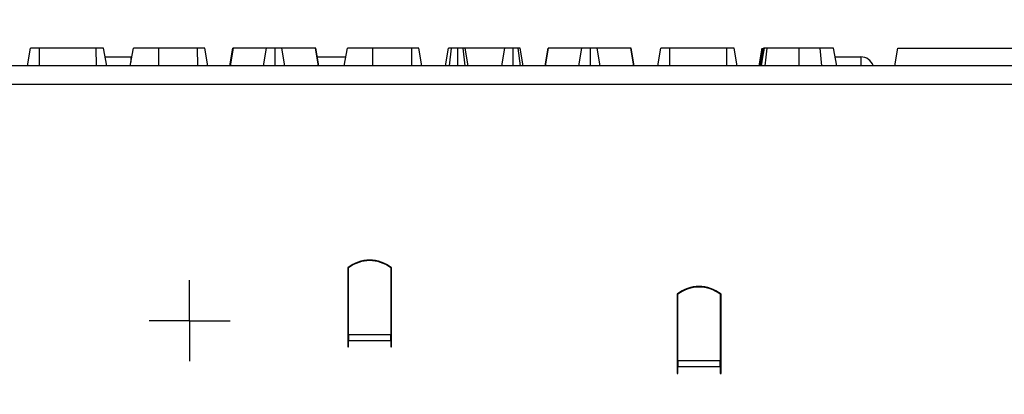
# Model space of a CAD drawing. Units: millimetres. Extents: x -168 to 664, y -32 to 370.
# Drawn here: x 239 to 268, y 243 to 254 of the extents above; entities that cross this region are included whole.
import ezdxf

# ---------------------------------------------------------------- set-up
doc = ezdxf.new("R2010")
doc.units = ezdxf.units.MM
doc.layers.add('FORMAT', color=7, linetype='Continuous')
doc.styles.add('SLDTEXTSTYLE1', font='TXT', dxfattribs={"width": 0.7})
doc.dimstyles.new('SLDDIMSTYLE0', dxfattribs={"dimtxt": 3.393075, "dimasz": 5, "dimexe": 0, "dimexo": 0.0625, "dimgap": 0.848269, "dimtad": 2, "dimdec": 4, "dimlfac": 4, "dimrnd": 1e-09, "dimzin": 12, "dimdsep": 46, "dimtxsty": 'SLDTEXTSTYLE1', "dimsah": 1, "dimcen": 0.09, "dimadec": 0, "dimazin": 3, "dimtfac": 1, "dimtdec": 4, "dimtofl": 0, "dimtmove": 0, "dimatfit": 3, "dimfxl": 0, "dimfrac": 2, "dimtolj": 1, "dimtzin": 12, "dimarcsym": 0})

# ---------------------------------------------------------------- blocks, each defined once
blk = doc.blocks.new('_D')
at = {"layer": 'FORMAT'}
for p, q in [((30.083, 229.961), (30.083, 261.697)), ((280.083, 247.806), (280.083, 261.697)), ((280.083, 260.697), (30.083, 260.697))]:
    blk.add_line(p, q, dxfattribs=at)
for points in [[(30.083, 260.697), (35.083, 260.257), (35.083, 261.137)], [(280.083, 260.697), (275.083, 261.137), (275.083, 260.257)]]:
    blk.add_solid(points, dxfattribs=at)
at = {"layer": 'FORMAT', "attachment_point": 1, "style": 'SLDTEXTSTYLE1'}
for s, insert, char_height in [('%%p', (158.954, 265.071), 3.3931), ('1000', (150.989, 265.071), 3.3931), ('2', (162.061, 265.071), 3.393)]:
    blk.add_mtext(s, dxfattribs=dict(at, insert=insert, char_height=char_height))
blk = doc.blocks.new('_D_1')
at = {"layer": 'FORMAT'}
for p, q in [((30.083, 229.961), (30.083, 268.187)), ((286.083, 229.953), (286.083, 268.187)), ((30.083, 267.187), (286.083, 267.187))]:
    blk.add_line(p, q, dxfattribs=at)
for points in [[(30.083, 267.187), (35.083, 266.747), (35.083, 267.627)], [(286.083, 267.187), (281.083, 267.627), (281.083, 266.747)]]:
    blk.add_solid(points, dxfattribs=at)
at = {"layer": 'FORMAT', "insert": (157.208, 271.561), "char_height": 3.3931, "attachment_point": 1, "style": 'SLDTEXTSTYLE1'}
blk.add_mtext('1024', dxfattribs=at)
blk = doc.blocks.new('SW_CENTERMARKSYMBOL_1')
at = {"layer": 'FORMAT', "color": 0}
for p, q in [((0, 0.625), (0, 1.152)), ((0, 0), (0, 0.625)), ((-0.625, 0), (-1.152, 0)), ((0, 0), (-0.625, 0)), ((0, 0), (0, -0.625)), ((0, 0), (0.625, 0)), ((0.625, 0), (1.152, 0)), ((0, -0.625), (0, -1.152))]:
    blk.add_line(p, q, dxfattribs=at)

msp = doc.modelspace()

# ---------------------------------------------------------------- linework, layer by layer
at = {"color": 7, "linetype": 'Continuous', "lineweight": 25}
for p, q in [((239.716758, 252.555839), (239.805175, 253.055839)), ((240.059592, 252.555839), (240.061615, 253.055839)), ((241.677114, 253.055839), (240.061615, 253.055839)), ((241.679463, 252.555839), (241.677114, 253.055839)), ((241.974476, 252.555839), (241.886256, 253.055839)), ((241.930366, 252.805839), (242.661463, 252.805839)), ((242.64398, 252.555839), (242.732878, 253.055839)), ((242.644714, 252.555839), (242.732878, 253.055839)), ((242.661463, 252.805839), (242.688176, 252.804886)), ((243.45659, 252.555839), (243.457857, 253.055839)), ((244.561953, 253.055839), (243.457857, 253.055839)), ((244.563763, 252.555839), (244.561953, 253.055839)), ((244.854825, 252.555839), (244.766662, 253.055839)), ((245.477258, 252.555839), (245.565986, 253.055839)), ((245.49372, 252.555839), (245.579288, 253.055839)), ((245.579288, 253.055839), (245.565986, 253.055839)), ((246.523017, 253.055839), (245.579288, 253.055839)), ((246.438582, 252.555839), (246.523017, 253.055839)), ((246.767289, 252.555839), (246.766894, 253.055839)), ((247.045584, 252.555839), (246.961995, 253.055839)), ((247.914593, 253.055839), (246.961995, 253.055839)), ((248.000422, 252.555839), (247.914593, 253.055839)), ((247.927156, 253.055839), (247.914593, 253.055839)), ((248.015746, 252.555839), (247.927156, 253.055839)), ((247.971451, 252.805839), (248.780688, 252.805839)), ((248.736606, 252.555839), (248.82477, 253.055839)), ((249.548443, 252.555839), (249.549749, 253.055839)), ((250.653845, 253.055839), (249.549749, 253.055839)), ((250.655655, 252.555839), (250.653845, 253.055839)), ((250.946717, 252.555839), (250.858554, 253.055839)), ((251.617012, 252.555839), (251.705175, 253.055839)), ((251.733773, 252.555839), (251.789424, 253.055839)), ((251.965696, 252.555839), (251.96531, 253.055839)), ((252.178902, 252.555839), (252.116071, 253.055839)), ((252.266312, 252.555839), (252.178148, 253.055839)), ((253.302198, 253.055839), (252.178148, 253.055839)), ((253.22354, 252.555839), (253.302198, 253.055839)), ((253.54687, 252.555839), (253.544597, 253.055839)), ((253.74973, 252.555839), (253.683533, 253.055839)), ((253.827123, 252.555839), (253.738959, 253.055839)), ((254.449556, 252.555839), (254.538283, 253.055839)), ((254.466018, 252.555839), (254.551586, 253.055839)), ((254.551586, 253.055839), (254.538283, 253.055839)), ((255.495315, 253.055839), (254.551586, 253.055839)), ((255.410879, 252.555839), (255.495315, 253.055839)), ((255.739586, 252.555839), (255.739191, 253.055839)), ((256.017881, 252.555839), (255.934293, 253.055839)), ((256.88689, 253.055839), (255.934293, 253.055839)), ((256.972719, 252.555839), (256.88689, 253.055839)), ((256.899453, 253.055839), (256.88689, 253.055839)), ((256.988043, 252.555839), (256.899453, 253.055839)), ((257.661353, 252.555839), (257.74977, 253.055839)), ((258.004187, 252.555839), (258.00621, 253.055839)), ((259.621708, 253.055839), (258.00621, 253.055839)), ((259.624057, 252.555839), (259.621708, 253.055839)), ((259.919071, 252.555839), (259.830851, 253.055839)), ((260.541971, 252.555839), (260.630175, 253.055839)), ((260.57627, 252.555839), (260.664909, 253.055839)), ((261.68472, 252.555839), (261.684757, 253.055839)), ((262.325929, 252.555839), (262.283364, 253.055839)), ((262.752152, 252.555839), (262.663959, 253.055839)), ((262.752258, 252.555839), (262.663959, 253.055839)), ((262.708108, 252.805839), (263.436463, 252.805839)), ((264.406877, 252.555839), (264.49504, 253.055839)), ((264.49504, 253.055839), (268.49504, 253.055839)), ((279.958204, 252.555839), (30.208204, 252.555839)), ((30.208204, 252.030839), (279.958204, 252.030839)), ((248.833204, 246.811464), (248.833204, 244.876913)), ((248.858204, 246.805839), (248.833204, 246.805839)), ((248.858204, 244.919662), (248.858204, 246.812902)), ((250.058204, 246.812902), (250.058204, 244.919662)), ((250.083204, 246.805839), (250.058204, 246.805839)), ((250.083204, 244.876913), (250.083204, 246.811464)), ((258.208204, 246.061464), (258.208204, 244.126913)), ((258.233204, 244.169662), (258.233204, 246.062902)), ((259.433204, 246.062902), (259.433204, 244.169662)), ((259.458204, 243.811464), (259.458204, 246.061464)), ((248.858204, 244.930839), (248.833204, 244.930839)), ((248.833204, 244.876913), (248.833204, 244.746014)), ((248.833204, 244.746014), (248.833204, 244.561464)), ((248.858204, 244.919662), (250.058204, 244.919662)), ((248.858204, 244.919662), (248.858204, 244.746014)), ((248.858204, 244.561464), (248.858204, 244.746014)), ((248.858204, 244.746014), (250.058204, 244.746014)), ((250.083204, 244.930839), (250.058204, 244.930839)), ((250.058204, 244.746014), (250.058204, 244.919662)), ((250.058204, 244.746014), (250.058204, 244.561464)), ((250.083204, 244.746014), (250.083204, 244.876913)), ((250.083204, 244.561464), (250.083204, 244.746014)), ((248.833204, 244.561464), (248.858204, 244.561464)), ((250.058204, 244.561464), (250.083204, 244.561464)), ((258.208204, 244.126913), (258.208204, 243.996014)), ((259.433204, 244.169662), (258.233204, 244.169662)), ((258.233204, 244.169662), (258.233204, 243.996014)), ((259.433204, 243.996014), (259.433204, 244.169662)), ((258.208204, 243.996014), (258.208204, 243.811464)), ((258.208204, 243.811464), (258.233204, 243.811464)), ((258.233204, 243.811464), (258.233204, 243.996014)), ((259.433204, 243.996014), (258.233204, 243.996014)), ((259.433204, 243.996014), (259.433204, 243.811464)), ((259.433204, 243.811464), (259.458204, 243.811464))]:
    msp.add_line(p, q, dxfattribs=at)
at = {"color": 8, "linetype": 'Continuous', "lineweight": 25}
for p, q in [((242.661463, 252.805839), (242.661463, 252.657698)), ((263.436463, 252.805839), (263.436463, 252.555839))]:
    msp.add_line(p, q, dxfattribs=at)
at = {"color": 7, "linetype": 'Continuous', "lineweight": 25, "flags": 128}
for points in [[(260.614324, 252.555839), (260.653074, 252.799854), (260.693731, 253.055839)], [(260.713037, 252.555839), (260.740042, 252.799857), (260.768372, 253.055839)]]:
    msp.add_lwpolyline(points, dxfattribs=at)
at = {"color": 7, "linetype": 'Continuous', "lineweight": 25}
for centre, radius, start, end in [((263.436463, 252.430839), 0.375, 19.2001293, 90), ((249.458204, 246.030839), 1, 51.3178125, 128.6821875), ((249.458204, 246.029906), 0.98645, 52.5375244, 127.4624756), ((258.833204, 245.280839), 1, 51.3178125, 128.6821875), ((258.833204, 245.279906), 0.98645, 52.5375244, 127.4624756)]:
    msp.add_arc(centre, radius, start, end, dxfattribs=at)
for points, knots in [([(240.061615, 253.055839), (240.027271, 253.055839), (239.969223, 253.055839), (239.890192, 253.055839), (239.841291, 253.055839), (239.809628, 253.055839), (239.806372, 253.055839), (239.805175, 253.055839)], [0, 0, 0, 0, 0.264598033, 0.447207911, 0.688116392, 0.885389909, 1, 1, 1, 1]), ([(241.886256, 253.055839), (241.881862, 253.055839), (241.873078, 253.055839), (241.829505, 253.055839), (241.773351, 253.055839), (241.724012, 253.055839), (241.69151, 253.055839), (241.677114, 253.055839)], [0, 0, 0, 0, 0.28361152, 0.566929865, 0.722451044, 0.877069536, 1, 1, 1, 1]), ([(243.457857, 253.055839), (243.372236, 253.055839), (243.199973, 253.055839), (242.971871, 253.055839), (242.806656, 253.055839), (242.737341, 253.055839), (242.733794, 253.055839), (242.732878, 253.055839)], [0, 0, 0, 0, 0.221598757, 0.445841342, 0.68369256, 0.918335314, 1, 1, 1, 1]), ([(244.766662, 253.055839), (244.763999, 253.055839), (244.760155, 253.055839), (244.72032, 253.055839), (244.672697, 253.055839), (244.617176, 253.055839), (244.578266, 253.055839), (244.561953, 253.055839)], [0, 0, 0, 0, 0.349069331, 0.503971141, 0.660003114, 0.857463367, 1, 1, 1, 1]), ([(246.766894, 253.055839), (246.738084, 253.055839), (246.685544, 253.055839), (246.620391, 253.055839), (246.560959, 253.055839), (246.538263, 253.055839), (246.523017, 253.055839)], [0, 0, 0, 0, 0.23085242, 0.420997547, 0.611074451, 1, 1, 1, 1]), ([(246.961995, 253.055839), (246.952869, 253.055839), (246.934535, 253.055839), (246.893078, 253.055839), (246.840601, 253.055839), (246.797721, 253.055839), (246.773083, 253.055839), (246.766894, 253.055839)], [0, 0, 0, 0, 0.272037126, 0.546502415, 0.740297134, 0.934765685, 1, 1, 1, 1]), ([(249.549749, 253.055839), (249.462284, 253.055839), (249.301764, 253.055839), (249.081428, 253.055839), (248.916043, 253.055839), (248.832155, 253.055839), (248.826522, 253.055839), (248.82477, 253.055839)], [0, 0, 0, 0, 0.226998869, 0.416597979, 0.651643282, 0.891656888, 1, 1, 1, 1]), ([(250.858554, 253.055839), (250.855891, 253.055839), (250.852047, 253.055839), (250.812211, 253.055839), (250.764589, 253.055839), (250.709068, 253.055839), (250.670158, 253.055839), (250.653845, 253.055839)], [0, 0, 0, 0, 0.349069331, 0.503971141, 0.660003114, 0.857463367, 1, 1, 1, 1]), ([(251.789424, 253.055839), (251.768422, 253.055839), (251.731416, 253.055839), (251.707932, 253.055839), (251.705892, 253.055839), (251.705175, 253.055839)], [0, 0, 0, 0, 0.4596739834, 0.809998341, 1, 1, 1, 1]), ([(251.96531, 253.055839), (251.935436, 253.055839), (251.889556, 253.055839), (251.830105, 253.055839), (251.803169, 253.055839), (251.789424, 253.055839)], [0, 0, 0, 0, 0.477554703, 0.733402124, 1, 1, 1, 1]), ([(252.116071, 253.055839), (252.095249, 253.055839), (252.062995, 253.055839), (252.009486, 253.055839), (251.980257, 253.055839), (251.96531, 253.055839)], [0, 0, 0, 0, 0.470894719, 0.72942744, 1, 1, 1, 1]), ([(252.178148, 253.055839), (252.175248, 253.055839), (252.169437, 253.055839), (252.137281, 253.055839), (252.118146, 253.055839), (252.116071, 253.055839)], [0, 0, 0, 0, 0.470492007, 0.942563685, 1, 1, 1, 1]), ([(253.544597, 253.055839), (253.513041, 253.055839), (253.454654, 253.055839), (253.372274, 253.055839), (253.327795, 253.055839), (253.306485, 253.055839), (253.302198, 253.055839)], [0, 0, 0, 0, 0.30742158, 0.56881443, 0.913258656, 1, 1, 1, 1]), ([(253.683533, 253.055839), (253.666382, 253.055839), (253.635167, 253.055839), (253.582162, 253.055839), (253.553525, 253.055839), (253.544597, 253.055839)], [0, 0, 0, 0, 0.456272344, 0.830482406, 1, 1, 1, 1]), ([(253.738959, 253.055839), (253.737049, 253.055839), (253.734105, 253.055839), (253.713928, 253.055839), (253.693856, 253.055839), (253.683533, 253.055839)], [0, 0, 0, 0, 0.4729796449, 0.7289263219, 1, 1, 1, 1]), ([(255.739191, 253.055839), (255.710381, 253.055839), (255.657841, 253.055839), (255.592688, 253.055839), (255.533256, 253.055839), (255.51056, 253.055839), (255.495315, 253.055839)], [0, 0, 0, 0, 0.2308524196, 0.4209975466, 0.6110744505, 1, 1, 1, 1]), ([(255.934293, 253.055839), (255.925166, 253.055839), (255.906832, 253.055839), (255.865375, 253.055839), (255.812899, 253.055839), (255.770019, 253.055839), (255.74538, 253.055839), (255.739191, 253.055839)], [0, 0, 0, 0, 0.272037126, 0.546502415, 0.740297134, 0.934765685, 1, 1, 1, 1]), ([(258.00621, 253.055839), (257.971865, 253.055839), (257.913818, 253.055839), (257.834787, 253.055839), (257.785885, 253.055839), (257.754223, 253.055839), (257.750966, 253.055839), (257.74977, 253.055839)], [0, 0, 0, 0, 0.2645980333, 0.4472079114, 0.6881163922, 0.8853899085, 1, 1, 1, 1]), ([(259.830851, 253.055839), (259.826457, 253.055839), (259.817672, 253.055839), (259.7741, 253.055839), (259.717946, 253.055839), (259.668607, 253.055839), (259.636104, 253.055839), (259.621708, 253.055839)], [0, 0, 0, 0, 0.2836115204, 0.5669298651, 0.7224510444, 0.8770695365, 1, 1, 1, 1]), ([(260.693731, 253.055839), (260.686277, 253.055839), (260.674957, 253.055839), (260.667666, 253.055839), (260.665833, 253.055839), (260.664909, 253.055839)], [0, 0, 0, 0, 0.489038769, 0.742709365, 1, 1, 1, 1]), ([(260.768372, 253.055839), (260.758739, 253.055839), (260.739309, 253.055839), (260.711959, 253.055839), (260.699886, 253.055839), (260.693731, 253.055839)], [0, 0, 0, 0, 0.325220651, 0.655942184, 1, 1, 1, 1]), ([(261.684757, 253.055839), (261.598273, 253.055839), (261.349525, 253.055839), (261.030044, 253.055839), (260.834162, 253.055839), (260.768372, 253.055839)], [0, 0, 0, 0, 0.261434368, 0.751938743, 1, 1, 1, 1]), ([(262.283364, 253.055839), (262.233272, 253.055839), (262.13297, 253.055839), (261.932325, 253.055839), (261.780485, 253.055839), (261.684757, 253.055839)], [0, 0, 0, 0, 0.269366338, 0.53936941, 1, 1, 1, 1]), ([(262.663959, 253.055839), (262.65307, 253.055839), (262.634596, 253.055839), (262.500648, 253.055839), (262.372248, 253.055839), (262.296818, 253.055839), (262.283364, 253.055839)], [0, 0, 0, 0, 0.3933937358, 0.6674132165, 0.9406765339, 1, 1, 1, 1])]:
    msp.add_open_spline(points, degree=3, knots=knots, dxfattribs=at)

# ---------------------------------------------------------------- block references
at = {"layer": 'FORMAT'}
msp.add_blockref('SW_CENTERMARKSYMBOL_1', (244.333204, 245.305839), dxfattribs=at)

# ---------------------------------------------------------------- dimensions: what is measured, and where the dimension line sits
dim = msp.add_linear_dim(base=(286.083204, 267.187229), p1=(30.083204, 229.961238), p2=(286.083204, 229.952511), dimstyle='SLDDIMSTYLE0', dxfattribs=at)
dim.commit()
dim.dimension.update_dxf_attribs({"geometry": '_D_1', "text_midpoint": (161.190287, 267.187229), "dimtype": 160})
dim = msp.add_linear_dim(base=(30.083204, 260.696797), p1=(280.083204, 247.805839), p2=(30.083204, 229.961238), text='<>%%p2', dimstyle='SLDDIMSTYLE0', dxfattribs=at)
dim.commit()
dim.dimension.update_dxf_attribs({"geometry": '_D', "text_midpoint": (157.611539, 260.696797), "dimtype": 160})

doc.saveas('drawing.dxf')
